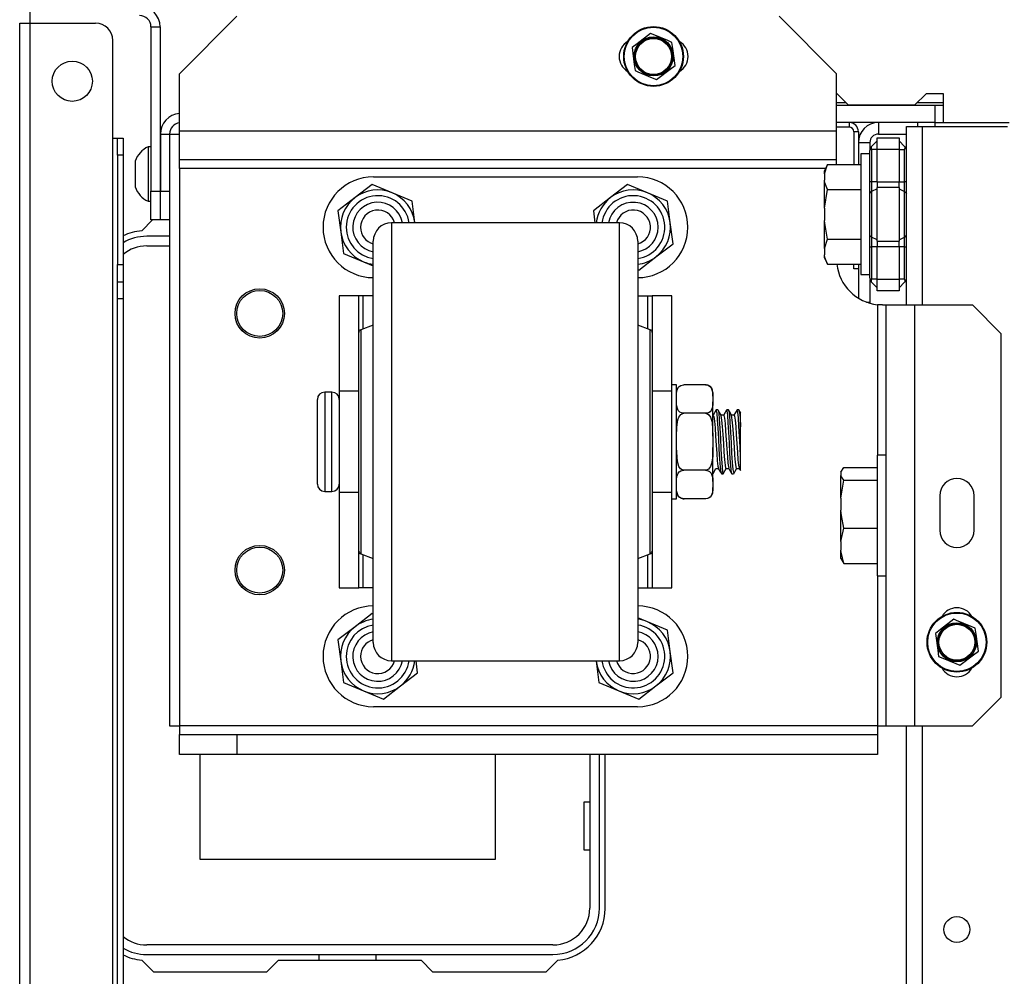
# Model space of a CAD drawing. Units: inches. Extents: x -162 to 91, y -65 to 166.
# Drawn here: x -83 to -77, y -25 to -18 of the extents above; entities that cross this region are included whole.
import ezdxf

# ---------------------------------------------------------------- set-up
doc = ezdxf.new("R2010")
doc.units = ezdxf.units.IN
doc.header["$MEASUREMENT"] = 0
doc.layers.add('TFR-TRI', color=7, linetype='CONTINUOUS')

msp = doc.modelspace()

# ---------------------------------------------------------------- linework, layer by layer
at = {"layer": 'TFR-TRI', "color": 30, "linetype": 'Continuous'}
for p, q in [((-83.3837, -18.075), (-83.3837, -17.9982)), ((-83.4546, -62.0671), (-83.4546, -18.075)), ((-83.4546, -18.075), (-83.4338, -18.075)), ((-83.4338, -18.075), (-83.3837, -18.075)), ((-83.3837, -18.075), (-82.9349, -18.075)), ((-83.3837, -62.0671), (-83.3837, -18.075)), ((-82.8168, -18.8624), (-82.8168, -18.1931)), ((-82.8168, -55.4791), (-82.8168, -18.8624)), ((-82.8168, -18.8624), (-82.7945, -18.8624)), ((-82.7945, -18.8624), (-82.7853, -18.8624)), ((-82.7853, -18.897), (-82.7853, -18.8624)), ((-82.7853, -18.8624), (-82.7459, -18.8624)), ((-82.7459, -18.8624), (-82.7459, -18.897)), ((-82.427, -18.8348), (-82.4094, -18.8348)), ((-82.4094, -18.8348), (-82.36, -18.8348)), ((-82.7853, -18.9805), (-82.7853, -18.897)), ((-82.7459, -18.897), (-82.7459, -18.9805)), ((-82.7853, -18.9805), (-82.7853, -19.7285)), ((-82.7459, -18.9805), (-82.7853, -18.9805)), ((-82.7459, -18.9805), (-82.7459, -19.7285)), ((-82.544, -19.4238), (-82.6176, -19.4975)), ((-82.49, -19.4175), (-82.492, -19.4175)), ((-82.427, -19.4238), (-82.427, -22.89)), ((-79.3448, -19.4436), (-80.9068, -19.4436)), ((-80.9068, -19.4436), (-80.9068, -19.4812)), ((-80.9068, -19.4812), (-80.9068, -19.5921)), ((-79.3448, -19.4763), (-79.3448, -19.4436)), ((-79.3448, -19.5733), (-79.3448, -19.4763)), ((-81.0318, -19.603), (-81.0318, -19.5686)), ((-81.0318, -19.7047), (-81.0318, -19.603)), ((-80.9068, -19.5921), (-80.9068, -19.7708)), ((-79.3448, -19.7301), (-79.3448, -19.5733)), ((-79.2198, -19.5686), (-79.2198, -19.6032)), ((-79.2198, -19.6032), (-79.2198, -19.7049)), ((-82.7853, -19.8121), (-82.7853, -19.7285)), ((-82.7853, -19.7285), (-82.7459, -19.7285)), ((-82.7459, -19.7285), (-82.7459, -19.8121)), ((-81.0318, -19.8685), (-81.0318, -19.7047)), ((-79.3448, -19.9399), (-79.3448, -19.7301)), ((-79.2198, -19.7049), (-79.2198, -19.8688)), ((-82.7853, -19.8466), (-82.7853, -19.8121)), ((-82.7459, -19.8121), (-82.7459, -19.8466)), ((-80.9068, -19.7708), (-80.9068, -20.0083)), ((-82.7853, -19.8812), (-82.7853, -19.8466)), ((-82.7853, -19.8466), (-82.7459, -19.8466)), ((-82.7853, -19.9648), (-82.7853, -19.8812)), ((-82.7459, -19.8466), (-82.7459, -19.8812)), ((-82.7459, -19.8812), (-82.7459, -19.9648)), ((-81.0318, -20.0861), (-81.0318, -19.8685)), ((-79.2198, -19.8688), (-79.2198, -20.0865)), ((-82.7853, -24.7768), (-82.7853, -19.9648)), ((-82.7459, -19.9648), (-82.7853, -19.9648)), ((-82.7459, -19.9648), (-82.7459, -24.7768)), ((-79.3448, -20.1936), (-79.3448, -19.9399)), ((-80.9068, -20.0083), (-80.9068, -20.2927)), ((-81.0318, -20.3468), (-81.0318, -20.0861)), ((-79.2198, -20.0865), (-79.2198, -20.3471)), ((-81.0318, -20.1436), (-81.1179, -20.1758)), ((-79.1338, -20.1758), (-79.2198, -20.1436)), ((-81.1308, -20.2312), (-81.1308, -20.1946)), ((-81.1308, -20.3376), (-81.1308, -20.2312)), ((-81.1179, -20.1758), (-81.1179, -20.2134)), ((-81.1179, -20.2134), (-81.1179, -20.3225)), ((-79.3448, -20.4801), (-79.3448, -20.1936)), ((-79.1338, -20.2134), (-79.1338, -20.1758)), ((-79.1338, -20.3225), (-79.1338, -20.2134)), ((-79.1208, -20.1946), (-79.1208, -20.2313)), ((-79.1208, -20.2313), (-79.1208, -20.3377)), ((-80.9068, -20.2927), (-80.9068, -20.6098)), ((-81.1308, -20.5032), (-81.1308, -20.3376)), ((-81.1179, -20.3225), (-81.1179, -20.4923)), ((-81.0318, -20.6373), (-81.0318, -20.3468)), ((-79.2198, -20.3471), (-79.2198, -20.6377)), ((-79.1338, -20.4923), (-79.1338, -20.3225)), ((-79.1208, -20.3377), (-79.1208, -20.5034)), ((-81.1308, -20.712), (-81.1308, -20.5032)), ((-81.1179, -20.4923), (-81.1179, -20.7063)), ((-79.3448, -20.7868), (-79.3448, -20.4801)), ((-79.1338, -20.7063), (-79.1338, -20.4923)), ((-79.1208, -20.5034), (-79.1208, -20.7122)), ((-81.0318, -20.9432), (-81.0318, -20.6373)), ((-80.9068, -20.6098), (-80.9068, -20.9436)), ((-79.2198, -20.6377), (-79.2198, -20.9436)), ((-81.1308, -20.9434), (-81.1308, -20.712)), ((-81.1179, -20.7063), (-81.1179, -20.9436)), ((-79.1338, -20.9436), (-79.1338, -20.7063)), ((-79.1208, -20.7122), (-79.1208, -20.9436)), ((-79.3448, -21.1004), (-79.3448, -20.7868)), ((-81.1308, -21.1748), (-81.1308, -20.9434)), ((-81.1179, -20.9436), (-81.1179, -21.1808)), ((-81.0318, -21.2492), (-81.0318, -20.9432)), ((-80.9068, -20.9436), (-80.9068, -21.2774)), ((-79.2198, -20.9436), (-79.2198, -21.2495)), ((-79.1338, -21.1808), (-79.1338, -20.9436)), ((-79.1208, -20.9436), (-79.1208, -21.175)), ((-79.3448, -21.4071), (-79.3448, -21.1004)), ((-81.1308, -21.3836), (-81.1308, -21.1748)), ((-81.1179, -21.1808), (-81.1179, -21.3948)), ((-79.1338, -21.3948), (-79.1338, -21.1808)), ((-79.1208, -21.175), (-79.1208, -21.3838)), ((-81.0318, -21.5398), (-81.0318, -21.2492)), ((-79.2198, -21.2495), (-79.2198, -21.5402)), ((-80.9068, -21.2774), (-80.9068, -21.5944)), ((-81.1308, -21.5494), (-81.1308, -21.3836)), ((-79.1208, -21.3838), (-79.1208, -21.5495)), ((-81.1179, -21.3948), (-81.1179, -21.5647)), ((-79.3448, -21.6936), (-79.3448, -21.4071)), ((-79.1338, -21.5647), (-79.1338, -21.3948)), ((-81.1308, -21.6558), (-81.1308, -21.5494)), ((-81.1179, -21.5647), (-81.1179, -21.6737)), ((-81.0318, -21.8005), (-81.0318, -21.5398)), ((-79.2198, -21.5402), (-79.2198, -21.8009)), ((-79.1338, -21.6737), (-79.1338, -21.5647)), ((-79.1208, -21.5495), (-79.1208, -21.6559)), ((-81.1308, -21.6926), (-81.1308, -21.6558)), ((-80.9068, -21.5944), (-80.9068, -21.8788)), ((-79.1208, -21.6559), (-79.1208, -21.6926)), ((-81.1179, -21.6737), (-81.1179, -21.7113)), ((-81.1179, -21.7113), (-81.0318, -21.7436)), ((-79.3448, -21.9473), (-79.3448, -21.6936)), ((-79.2198, -21.7436), (-79.1338, -21.7113)), ((-79.1338, -21.7113), (-79.1338, -21.6737)), ((-81.0318, -22.0183), (-81.0318, -21.8005)), ((-79.2198, -21.8009), (-79.2198, -22.0186)), ((-80.9068, -21.8788), (-80.9068, -22.1163)), ((-79.3448, -22.1571), (-79.3448, -21.9473)), ((-81.0318, -22.1822), (-81.0318, -22.0183)), ((-79.2198, -22.0186), (-79.2198, -22.1824)), ((-80.9068, -22.1163), (-80.9068, -22.295)), ((-81.0318, -22.284), (-81.0318, -22.1822)), ((-79.3448, -22.3139), (-79.3448, -22.1571)), ((-79.2198, -22.1824), (-79.2198, -22.2841)), ((-81.0318, -22.3186), (-81.0318, -22.284)), ((-80.9068, -22.295), (-80.9068, -22.406)), ((-79.3448, -22.4108), (-79.3448, -22.3139)), ((-79.2198, -22.2841), (-79.2198, -22.3186)), ((-80.9068, -22.406), (-80.9068, -22.4436)), ((-80.9068, -22.4436), (-79.3448, -22.4436)), ((-79.3448, -22.4436), (-79.3448, -22.4108)), ((-82.427, -22.89), (-82.4094, -22.89)), ((-82.4094, -22.89), (-82.36, -22.89)), ((-79.4428, -24.1419), (-79.4428, -23.0868)), ((-82.6176, -24.495), (-82.5377, -24.575)), ((-81.7601, -24.575), (-81.6814, -24.4963)), ((-81.6814, -24.4963), (-80.7042, -24.4963)), ((-80.7042, -24.4963), (-80.6255, -24.575)), ((-79.8479, -24.575), (-79.7679, -24.495)), ((-82.5377, -24.575), (-81.7601, -24.575)), ((-80.6255, -24.575), (-79.8479, -24.575))]:
    msp.add_line(p, q, dxfattribs=at)
at = {"layer": 'TFR-TRI', "color": 163, "linetype": 'Continuous'}
for p, q in [((-81.9663, -18.0277), (-82.36, -18.4214)), ((-77.8574, -18.4214), (-78.2511, -18.0277)), ((-82.36, -18.8151), (-82.36, -18.4214)), ((-77.8574, -18.8151), (-77.8574, -18.4214)), ((-77.8574, -18.8151), (-82.36, -18.8151)), ((-82.36, -18.9543), (-82.36, -18.8151)), ((-77.8574, -18.9543), (-77.8574, -18.8151)), ((-82.36, -19.012), (-82.36, -18.9543)), ((-77.8574, -19.012), (-77.8574, -18.9543)), ((-77.8574, -19.012), (-82.36, -19.012)), ((-82.36, -19.0293), (-82.36, -19.012)), ((-77.8574, -19.0206), (-77.8574, -19.012)), ((-77.8574, -19.0439), (-77.8574, -19.0206)), ((-82.36, -19.0711), (-82.36, -19.0293)), ((-77.9329, -19.0711), (-82.36, -19.0711)), ((-82.36, -19.0711), (-82.36, -22.89)), ((-77.5759, -20.0043), (-77.5759, -21.0347)), ((-77.5602, -20.0056), (-77.5759, -20.0043)), ((-77.5425, -20.0061), (-77.5602, -20.0056)), ((-77.5425, -20.0061), (-77.5237, -20.0061)), ((-77.5237, -20.0061), (-77.5169, -20.0061)), ((-77.5169, -22.89), (-77.5169, -20.0061)), ((-77.5169, -20.0061), (-77.4592, -20.0061)), ((-77.4592, -20.0061), (-77.32, -20.0061)), ((-77.32, -20.0061), (-76.9263, -20.0061)), ((-77.32, -22.89), (-77.32, -20.0061)), ((-76.7295, -20.2029), (-76.9263, -20.0061)), ((-76.7295, -22.6931), (-76.7295, -20.2029)), ((-77.1507, -21.3132), (-77.1507, -21.5494)), ((-76.9145, -21.5494), (-76.9145, -21.3132)), ((-77.5759, -21.8614), (-77.5759, -22.89)), ((-76.9263, -22.89), (-76.7295, -22.6931)), ((-77.5759, -22.89), (-82.36, -22.89)), ((-82.36, -22.89), (-82.36, -22.9317)), ((-82.36, -22.9317), (-82.36, -22.949)), ((-77.5759, -22.89), (-77.5342, -22.89)), ((-77.5759, -22.89), (-77.5759, -22.9317)), ((-77.5759, -22.9317), (-77.5759, -22.949)), ((-77.5342, -22.89), (-77.5169, -22.89)), ((-77.5169, -22.89), (-77.4592, -22.89)), ((-77.4592, -22.89), (-77.32, -22.89)), ((-77.32, -22.89), (-76.9263, -22.89)), ((-82.36, -23.0868), (-82.36, -22.949)), ((-82.36, -22.949), (-81.9663, -22.949)), ((-81.9663, -22.949), (-77.5759, -22.949)), ((-81.9663, -22.949), (-81.9663, -23.0868)), ((-77.5759, -22.949), (-77.5759, -23.0868)), ((-81.9663, -23.0868), (-82.36, -23.0868)), ((-77.5759, -23.0868), (-81.9663, -23.0868))]:
    msp.add_line(p, q, dxfattribs=at)
at = {"layer": 'TFR-TRI', "color": 173, "linetype": 'Continuous'}
for p, q in [((-82.555, -18.101), (-82.555, -19.227)), ((-82.555, -18.101), (-82.492, -18.101)), ((-82.492, -18.101), (-82.492, -19.227)), ((-82.49, -18.8348), (-82.427, -18.8348)), ((-82.49, -18.8348), (-82.49, -19.227)), ((-82.427, -18.8348), (-82.427, -19.227)), ((-82.555, -19.4238), (-82.555, -19.227)), ((-82.555, -19.227), (-82.492, -19.227)), ((-82.492, -19.227), (-82.492, -19.4238)), ((-82.49, -19.227), (-82.427, -19.227)), ((-82.49, -19.4238), (-82.49, -19.227)), ((-82.427, -19.227), (-82.427, -19.4238)), ((-82.492, -19.4238), (-82.555, -19.4238)), ((-82.427, -19.4238), (-82.49, -19.4238))]:
    msp.add_line(p, q, dxfattribs=at)
at = {"layer": 'TFR-TRI', "color": 21, "linetype": 'Continuous'}
for p, q in [((-79.132, -18.1456), (-79.2245, -18.2165)), ((-79.1133, -18.1533), (-79.132, -18.1456)), ((-79.0141, -18.1944), (-79.1133, -18.1533)), ((-78.985, -18.2065), (-79.0141, -18.1944)), ((-78.9795, -18.2487), (-78.985, -18.2065)), ((-79.2245, -18.2165), (-79.2582, -18.2424)), ((-79.2582, -18.2424), (-79.2431, -18.358)), ((-78.9643, -18.3643), (-78.9795, -18.2487)), ((-79.2431, -18.358), (-79.2375, -18.4001)), ((-79.2375, -18.4001), (-79.2189, -18.4079)), ((-79.2189, -18.4079), (-79.1197, -18.449)), ((-79.0906, -18.4611), (-78.9981, -18.3902)), ((-78.9981, -18.3902), (-78.9643, -18.3643)), ((-79.1197, -18.449), (-79.0906, -18.4611)), ((-77.0533, -22.1594), (-77.1458, -22.2303)), ((-77.0347, -22.1671), (-77.0533, -22.1594)), ((-76.9355, -22.2082), (-77.0347, -22.1671)), ((-77.1458, -22.2303), (-77.1796, -22.2562)), ((-77.1796, -22.2562), (-77.1644, -22.3718)), ((-76.9064, -22.2203), (-76.9355, -22.2082)), ((-76.9008, -22.2625), (-76.9064, -22.2203)), ((-76.8857, -22.3781), (-76.9008, -22.2625)), ((-77.1644, -22.3718), (-77.1589, -22.4139)), ((-76.9194, -22.404), (-76.8857, -22.3781)), ((-77.1589, -22.4139), (-77.1402, -22.4217)), ((-77.1402, -22.4217), (-77.0411, -22.4628)), ((-77.0411, -22.4628), (-77.0119, -22.4749)), ((-77.0119, -22.4749), (-76.9194, -22.404))]:
    msp.add_line(p, q, dxfattribs=at)
at = {"layer": 'TFR-TRI', "color": 132, "linetype": 'Continuous'}
for p, q in [((-77.8536, -18.5592), (-77.8574, -18.5592)), ((-77.7748, -18.638), (-77.8536, -18.5592)), ((-77.2433, -18.5592), (-77.3221, -18.638)), ((-77.1252, -18.5592), (-77.2433, -18.5592)), ((-77.1252, -18.7561), (-77.1252, -18.5592)), ((-77.3221, -18.638), (-77.7748, -18.638)), ((-77.1252, -18.7561), (-76.6751, -18.7561))]:
    msp.add_line(p, q, dxfattribs=at)
at = {"layer": 'TFR-TRI', "color": 135, "linetype": 'Continuous'}
for p, q in [((-77.8571, -18.6183), (-77.7942, -18.6183)), ((-77.3021, -18.6183), (-77.1248, -18.6183))]:
    msp.add_line(p, q, dxfattribs=at)
at = {"layer": 'TFR-TRI', "color": 22, "linetype": 'Continuous'}
for p, q in [((-77.8574, -18.638), (-77.1845, -18.638)), ((-77.1845, -18.638), (-77.1252, -18.638)), ((-77.1845, -18.638), (-77.1845, -18.7561)), ((-77.1845, -18.7561), (-77.8574, -18.7561)), ((-77.3791, -20.0066), (-77.3791, -18.7833)), ((-77.3791, -18.7833), (-77.3468, -18.7833)), ((-77.3468, -18.7833), (-77.2689, -18.7833)), ((-77.2689, -18.7833), (-76.6862, -18.7833)), ((-77.2689, -20.0066), (-77.2689, -18.7833)), ((-77.1845, -18.7561), (-77.1252, -18.7561)), ((-77.3791, -61.3588), (-77.3791, -22.8905)), ((-77.2689, -61.3588), (-77.2689, -22.8905))]:
    msp.add_line(p, q, dxfattribs=at)
at = {"layer": 'TFR-TRI', "color": 223, "linetype": 'Continuous'}
for p, q in [((-77.7708, -18.7876), (-77.8574, -18.7876)), ((-77.7708, -18.7561), (-77.7708, -18.7876)), ((-77.7393, -18.8191), (-77.7393, -19.0439)), ((-77.7078, -18.8191), (-77.7393, -18.8191)), ((-77.7078, -18.8191), (-77.7078, -19.0439)), ((-77.7393, -19.7577), (-77.7393, -19.7258)), ((-77.7078, -19.7577), (-77.7393, -19.7577)), ((-77.7078, -19.7258), (-77.7078, -19.7577))]:
    msp.add_line(p, q, dxfattribs=at)
at = {"layer": 'TFR-TRI', "color": 155, "linetype": 'Continuous'}
for p, q in [((-77.57, -18.7561), (-77.57, -18.8348)), ((-77.57, -18.8348), (-77.3791, -18.8348)), ((-77.7078, -18.8939), (-77.6291, -18.8939)), ((-77.6291, -18.8939), (-77.6291, -18.9472)), ((-77.7078, -19.7577), (-77.7078, -19.9592)), ((-77.6291, -19.8309), (-77.6291, -19.9864)), ((-77.6521, -19.9864), (-77.6291, -19.9864)), ((-77.6291, -19.9864), (-77.6291, -19.9902)), ((-77.6291, -19.9902), (-77.6291, -19.994))]:
    msp.add_line(p, q, dxfattribs=at)
at = {"layer": 'TFR-TRI', "color": 215, "linetype": 'Continuous'}
for p, q in [((-77.3003, -18.7676), (-77.3003, -18.7561)), ((-77.3003, -18.7833), (-77.3003, -18.7676)), ((-77.1822, -18.7676), (-77.1822, -18.7561)), ((-77.1822, -18.7833), (-77.1822, -18.7676)), ((-82.2175, -23.8066), (-82.2175, -23.0867)), ((-80.1975, -23.0867), (-80.1975, -23.8066)), ((-79.5875, -23.4116), (-79.5481, -23.4116)), ((-79.5875, -23.7416), (-79.5875, -23.4116)), ((-79.5481, -23.7416), (-79.5875, -23.7416)), ((-80.1975, -23.8066), (-82.2175, -23.8066))]:
    msp.add_line(p, q, dxfattribs=at)
at = {"layer": 'TFR-TRI', "color": 235, "linetype": 'Continuous'}
for p, q in [((-77.6176, -18.9194), (-77.5791, -18.8809)), ((-77.5791, -18.8612), (-77.4291, -18.8612)), ((-77.5791, -18.8843), (-77.5791, -18.8612)), ((-77.5791, -18.9399), (-77.5791, -18.8843)), ((-77.4291, -18.8612), (-77.4291, -18.8843)), ((-77.4291, -18.8809), (-77.3906, -18.9194)), ((-77.4291, -18.8843), (-77.4291, -18.9399)), ((-77.6281, -18.9385), (-77.6291, -18.9472)), ((-77.6284, -18.9443), (-77.6291, -18.9472)), ((-77.6291, -19.1613), (-77.6291, -18.9472)), ((-77.6262, -18.9419), (-77.6284, -18.9443)), ((-77.6255, -18.9308), (-77.6281, -18.9385)), ((-77.6226, -18.9404), (-77.6262, -18.9419)), ((-77.6218, -18.9244), (-77.6255, -18.9308)), ((-77.6176, -18.9399), (-77.6226, -18.9404)), ((-77.6176, -18.9194), (-77.6218, -18.9244)), ((-77.6202, -18.9232), (-77.6211, -18.9279)), ((-77.6211, -18.9279), (-77.6202, -18.9335)), ((-77.6176, -18.9194), (-77.6202, -18.9232)), ((-77.6202, -18.9335), (-77.6176, -18.9399)), ((-77.5791, -18.9399), (-77.6176, -18.9399)), ((-77.6176, -18.9399), (-77.6176, -19.1613)), ((-77.4291, -18.9399), (-77.5791, -18.9399)), ((-77.5791, -19.1613), (-77.5791, -18.9399)), ((-77.4291, -18.9399), (-77.4291, -19.1613)), ((-77.4291, -18.9399), (-77.3906, -18.9399)), ((-77.388, -18.9232), (-77.3906, -18.9194)), ((-77.3906, -18.9399), (-77.388, -18.9335)), ((-77.3906, -19.1613), (-77.3906, -18.9399)), ((-77.3871, -18.9279), (-77.388, -18.9232)), ((-77.388, -18.9335), (-77.3871, -18.9279)), ((-77.6291, -19.2034), (-77.6291, -19.1613)), ((-77.6261, -19.1613), (-77.6291, -19.1613)), ((-77.6291, -19.2426), (-77.6291, -19.2034)), ((-77.6176, -19.1613), (-77.6261, -19.1613)), ((-77.5791, -19.1613), (-77.6176, -19.1613)), ((-77.6176, -19.1613), (-77.6176, -19.1963)), ((-77.6176, -19.1963), (-77.6176, -19.2289)), ((-77.5791, -19.2099), (-77.6176, -19.2289)), ((-77.5791, -19.1613), (-77.4291, -19.1613)), ((-77.5791, -19.1613), (-77.5791, -19.1814)), ((-77.5791, -19.1814), (-77.5791, -19.2002)), ((-77.4291, -19.2002), (-77.5791, -19.2002)), ((-77.5791, -19.3848), (-77.5791, -19.2002)), ((-77.4291, -19.1814), (-77.4291, -19.1613)), ((-77.4291, -19.1613), (-77.3906, -19.1613)), ((-77.4291, -19.2002), (-77.4291, -19.1814)), ((-77.4291, -19.2002), (-77.4291, -19.3848)), ((-77.4291, -19.2099), (-77.3906, -19.2289)), ((-77.3906, -19.1963), (-77.3906, -19.1613)), ((-77.3821, -19.1613), (-77.3906, -19.1613)), ((-77.3906, -19.2289), (-77.3906, -19.1963)), ((-77.3791, -19.1613), (-77.3821, -19.1613)), ((-77.6261, -19.2352), (-77.6291, -19.2426)), ((-77.6291, -19.3848), (-77.6291, -19.2426)), ((-77.6176, -19.2289), (-77.6261, -19.2352)), ((-77.6176, -19.2289), (-77.6176, -19.3848)), ((-77.3906, -19.3848), (-77.3906, -19.2289)), ((-77.3906, -19.2289), (-77.3821, -19.2352)), ((-77.3821, -19.2352), (-77.3791, -19.2426)), ((-77.6291, -19.527), (-77.6291, -19.3848)), ((-77.6176, -19.3848), (-77.6176, -19.5408)), ((-77.5791, -19.5695), (-77.5791, -19.3848)), ((-77.4291, -19.3848), (-77.4291, -19.5695)), ((-77.3906, -19.5408), (-77.3906, -19.3848)), ((-77.6291, -19.5663), (-77.6291, -19.527)), ((-77.6261, -19.5345), (-77.6291, -19.527)), ((-77.6176, -19.5408), (-77.6261, -19.5345)), ((-77.5791, -19.5598), (-77.6176, -19.5408)), ((-77.6176, -19.5408), (-77.6176, -19.5734)), ((-77.4291, -19.5598), (-77.3906, -19.5408)), ((-77.3906, -19.5408), (-77.3821, -19.5345)), ((-77.3906, -19.5734), (-77.3906, -19.5408)), ((-77.3821, -19.5345), (-77.3791, -19.527)), ((-77.6291, -19.6083), (-77.6291, -19.5663)), ((-77.6291, -19.8225), (-77.6291, -19.6083)), ((-77.6291, -19.6083), (-77.6261, -19.6083)), ((-77.6261, -19.6083), (-77.6176, -19.6083)), ((-77.6176, -19.5734), (-77.6176, -19.6083)), ((-77.5791, -19.6083), (-77.6176, -19.6083)), ((-77.6176, -19.6083), (-77.6176, -19.8297)), ((-77.5791, -19.5695), (-77.4291, -19.5695)), ((-77.5791, -19.5695), (-77.5791, -19.5882)), ((-77.5791, -19.5882), (-77.5791, -19.6083)), ((-77.4291, -19.6083), (-77.5791, -19.6083)), ((-77.5791, -19.8297), (-77.5791, -19.6083)), ((-77.4291, -19.5882), (-77.4291, -19.5695)), ((-77.4291, -19.6083), (-77.4291, -19.5882)), ((-77.4291, -19.6083), (-77.4291, -19.8297)), ((-77.3906, -19.6083), (-77.4291, -19.6083)), ((-77.3906, -19.6083), (-77.3906, -19.5734)), ((-77.3906, -19.8297), (-77.3906, -19.6083)), ((-77.3906, -19.6083), (-77.3821, -19.6083)), ((-77.3821, -19.6083), (-77.3791, -19.6083)), ((-77.6291, -19.8225), (-77.6281, -19.8312)), ((-77.6291, -19.8225), (-77.6262, -19.8278)), ((-77.6281, -19.8312), (-77.6255, -19.8389)), ((-77.6262, -19.8278), (-77.6226, -19.8292)), ((-77.6226, -19.8292), (-77.6176, -19.8297)), ((-77.6176, -19.8297), (-77.6202, -19.8362)), ((-77.5791, -19.8297), (-77.6176, -19.8297)), ((-77.5791, -19.8297), (-77.4291, -19.8297)), ((-77.5791, -19.8854), (-77.5791, -19.8297)), ((-77.4291, -19.8297), (-77.4291, -19.8854)), ((-77.3906, -19.8297), (-77.4291, -19.8297)), ((-77.388, -19.8362), (-77.3906, -19.8297)), ((-77.6255, -19.8389), (-77.6218, -19.8452)), ((-77.6218, -19.8452), (-77.6176, -19.8503)), ((-77.6202, -19.8362), (-77.6211, -19.8418)), ((-77.6211, -19.8418), (-77.6202, -19.8465)), ((-77.6202, -19.8465), (-77.6176, -19.8503)), ((-77.6176, -19.8503), (-77.5791, -19.8888)), ((-77.5791, -19.9085), (-77.5791, -19.8854)), ((-77.3906, -19.8503), (-77.4291, -19.8888)), ((-77.4291, -19.8854), (-77.4291, -19.9085)), ((-77.3906, -19.8503), (-77.388, -19.8465)), ((-77.3871, -19.8418), (-77.388, -19.8362)), ((-77.388, -19.8465), (-77.3871, -19.8418)), ((-77.4291, -19.9085), (-77.5791, -19.9085))]:
    msp.add_line(p, q, dxfattribs=at)
at = {"layer": 'TFR-TRI', "color": 3, "linetype": 'Continuous'}
for p, q in [((-82.555, -18.9218), (-82.5748, -18.9218)), ((-82.5748, -18.9218), (-82.5748, -18.9766)), ((-82.6633, -19.0203), (-82.6633, -19.0462)), ((-82.5748, -18.9766), (-82.5748, -19.1088)), ((-82.49, -19.0104), (-82.492, -19.0104)), ((-82.6633, -19.0462), (-82.6633, -19.1088)), ((-82.6633, -19.1088), (-82.6633, -19.1715)), ((-82.5748, -19.1088), (-82.5748, -19.2411)), ((-82.6633, -19.1715), (-82.6633, -19.1974)), ((-82.492, -19.2073), (-82.49, -19.2073)), ((-82.5748, -19.2411), (-82.5748, -19.2959)), ((-82.5748, -19.2959), (-82.555, -19.2959)), ((-78.9543, -20.5536), (-78.9868, -20.5536)), ((-78.9543, -20.5922), (-78.9543, -20.5536)), ((-78.9519, -20.5952), (-78.9424, -20.5723)), ((-78.9424, -20.5723), (-78.9352, -20.5645)), ((-78.9352, -20.5645), (-78.9246, -20.5577)), ((-78.9246, -20.5577), (-78.9162, -20.5547)), ((-78.9162, -20.5547), (-78.9062, -20.5533)), ((-78.9062, -20.5533), (-78.9043, -20.5533)), ((-78.7543, -20.5533), (-78.9043, -20.5533)), ((-78.7543, -20.5533), (-78.7456, -20.5541)), ((-78.7456, -20.5541), (-78.7378, -20.5561)), ((-78.7378, -20.5561), (-78.7274, -20.5614)), ((-78.7274, -20.5614), (-78.7159, -20.5728)), ((-78.7159, -20.5728), (-78.705, -20.6084)), ((-81.3148, -20.6036), (-81.3648, -20.6036)), ((-81.3648, -20.6036), (-81.3648, -20.6491)), ((-81.3148, -20.6372), (-81.3148, -20.6036)), ((-81.3148, -20.7316), (-81.3148, -20.6372)), ((-78.9543, -20.7004), (-78.9543, -20.5922)), ((-78.9543, -20.6312), (-78.9541, -20.6162)), ((-78.9541, -20.6162), (-78.9519, -20.5952)), ((-78.705, -20.6084), (-78.7043, -20.6312)), ((-78.7043, -20.6103), (-78.7043, -20.6033)), ((-78.7043, -20.6312), (-78.7043, -20.6103)), ((-78.7043, -20.6312), (-78.7043, -20.6706)), ((-81.4148, -20.6924), (-81.4148, -20.6536)), ((-81.4148, -20.7986), (-81.4148, -20.6924)), ((-81.3648, -20.6491), (-81.3648, -20.7736)), ((-78.9537, -20.6933), (-78.9543, -20.6706)), ((-78.9543, -20.8568), (-78.9543, -20.7004)), ((-78.9428, -20.7289), (-78.9537, -20.6933)), ((-78.7068, -20.7065), (-78.7163, -20.7294)), ((-78.7046, -20.6855), (-78.7068, -20.7065)), ((-78.7043, -20.6706), (-78.7046, -20.6855)), ((-78.7043, -20.7734), (-78.7043, -20.6706)), ((-81.3648, -20.7736), (-81.3648, -20.9436)), ((-81.3148, -20.8679), (-81.3148, -20.7316)), ((-78.9448, -20.794), (-78.9369, -20.7739)), ((-78.9312, -20.7403), (-78.9428, -20.7289)), ((-78.9369, -20.7739), (-78.9238, -20.7564)), ((-78.9209, -20.7456), (-78.9312, -20.7403)), ((-78.9238, -20.7564), (-78.9153, -20.7509)), ((-78.9131, -20.7477), (-78.9209, -20.7456)), ((-78.9153, -20.7509), (-78.9053, -20.7485)), ((-78.9043, -20.7484), (-78.9131, -20.7477)), ((-78.9053, -20.7485), (-78.9043, -20.7484)), ((-78.7543, -20.7484), (-78.9043, -20.7484)), ((-78.7543, -20.7484), (-78.7505, -20.7487)), ((-78.7525, -20.7484), (-78.7543, -20.7484)), ((-78.7425, -20.747), (-78.7525, -20.7484)), ((-78.7505, -20.7487), (-78.7425, -20.7513)), ((-78.7341, -20.7441), (-78.7425, -20.747)), ((-78.7425, -20.7513), (-78.7328, -20.7584)), ((-78.7234, -20.7372), (-78.7341, -20.7441)), ((-78.7328, -20.7584), (-78.7218, -20.7737)), ((-78.7163, -20.7294), (-78.7234, -20.7372)), ((-78.7218, -20.7737), (-78.7104, -20.8083)), ((-78.7019, -20.7605), (-78.7043, -20.7605)), ((-78.7043, -20.9042), (-78.7043, -20.7734)), ((-78.6819, -20.7251), (-78.7025, -20.7605)), ((-78.7019, -20.7606), (-78.6979, -20.771)), ((-78.6979, -20.771), (-78.6941, -20.8011)), ((-78.6699, -20.7248), (-78.6812, -20.7248)), ((-78.6759, -20.7472), (-78.6812, -20.7277)), ((-78.6722, -20.7902), (-78.6759, -20.7472)), ((-78.6699, -20.7276), (-78.6686, -20.7262)), ((-78.6585, -20.7435), (-78.6691, -20.7252)), ((-78.6686, -20.7262), (-78.6649, -20.7467)), ((-78.6649, -20.7467), (-78.6609, -20.7895)), ((-78.6479, -20.7618), (-78.6585, -20.7435)), ((-78.6304, -20.7605), (-78.6486, -20.7605)), ((-78.6423, -20.7943), (-78.6481, -20.7641)), ((-78.6213, -20.7438), (-78.6321, -20.7624)), ((-78.6304, -20.7631), (-78.6288, -20.7624)), ((-78.6288, -20.7624), (-78.6249, -20.7811)), ((-78.6106, -20.7253), (-78.6213, -20.7438)), ((-78.6068, -20.7318), (-78.6109, -20.7261)), ((-78.5985, -20.7248), (-78.6098, -20.7248)), ((-78.603, -20.7619), (-78.6068, -20.7318)), ((-78.5992, -20.8126), (-78.603, -20.7619)), ((-78.5985, -20.7272), (-78.5957, -20.7316)), ((-78.5871, -20.7435), (-78.5977, -20.7251)), ((-78.5957, -20.7316), (-78.5919, -20.7614)), ((-78.5919, -20.7614), (-78.588, -20.8118)), ((-78.5765, -20.7618), (-78.5871, -20.7435)), ((-78.559, -20.7605), (-78.5772, -20.7605)), ((-78.5692, -20.8104), (-78.5767, -20.7618)), ((-78.5498, -20.7436), (-78.5605, -20.762)), ((-78.559, -20.762), (-78.5557, -20.7677)), ((-78.5557, -20.7677), (-78.5519, -20.7944)), ((-78.5391, -20.7251), (-78.5498, -20.7436)), ((-78.5338, -20.7411), (-78.5393, -20.7286)), ((-78.527, -20.7248), (-78.5384, -20.7248)), ((-78.5301, -20.78), (-78.5338, -20.7411)), ((-78.527, -20.7263), (-78.5265, -20.7251)), ((-78.5265, -20.7251), (-78.5228, -20.7407)), ((-78.5202, -20.7357), (-78.5263, -20.7251)), ((-78.5228, -20.7407), (-78.5188, -20.7793)), ((-78.5141, -20.7463), (-78.5202, -20.7357)), ((-78.5188, -20.7793), (-78.5148, -20.8401)), ((-78.5148, -20.7845), (-78.5148, -20.7467)), ((-81.4148, -20.9436), (-81.4148, -20.7986)), ((-78.9543, -20.9042), (-78.9528, -20.8436)), ((-78.9528, -20.8436), (-78.9448, -20.794)), ((-78.7104, -20.8083), (-78.7043, -20.9042)), ((-78.6941, -20.8011), (-78.6902, -20.8472)), ((-78.6902, -20.8472), (-78.6864, -20.9043)), ((-78.6683, -20.8506), (-78.6722, -20.7902)), ((-78.6609, -20.7895), (-78.6572, -20.8496)), ((-78.6384, -20.8379), (-78.6423, -20.7943)), ((-78.6346, -20.8934), (-78.6384, -20.8379)), ((-78.6249, -20.7811), (-78.6211, -20.8183)), ((-78.6211, -20.8183), (-78.6172, -20.8697)), ((-78.5953, -20.8781), (-78.5992, -20.8126)), ((-78.588, -20.8118), (-78.5842, -20.8771)), ((-78.5655, -20.8596), (-78.5692, -20.8104)), ((-78.5519, -20.7944), (-78.5481, -20.838)), ((-78.5481, -20.838), (-78.5442, -20.8935)), ((-78.5262, -20.8374), (-78.5301, -20.78)), ((-78.5224, -20.9068), (-78.5262, -20.8374)), ((-78.5148, -20.8395), (-78.5148, -20.7845)), ((-78.5148, -20.8401), (-78.5148, -20.8395)), ((-78.5148, -20.9433), (-78.5148, -20.8401)), ((-81.3148, -21.0192), (-81.3148, -20.8679)), ((-78.9543, -21.0304), (-78.9543, -20.8568)), ((-78.7043, -20.9042), (-78.7043, -20.983)), ((-78.6864, -20.9043), (-78.6826, -20.9658)), ((-78.6645, -20.9214), (-78.6683, -20.8506)), ((-78.6572, -20.8496), (-78.6532, -20.9204)), ((-78.6307, -20.9546), (-78.6346, -20.8934)), ((-78.6172, -20.8697), (-78.6135, -20.9294)), ((-78.5916, -20.951), (-78.5953, -20.8781)), ((-78.5842, -20.8771), (-78.5802, -20.9499)), ((-78.5616, -20.9182), (-78.5655, -20.8596)), ((-78.5442, -20.8935), (-78.5405, -20.9548)), ((-78.5186, -20.9803), (-78.5224, -20.9068)), ((-81.4148, -21.0886), (-81.4148, -20.9436)), ((-81.3648, -20.9436), (-81.3648, -21.1136)), ((-78.6826, -20.9658), (-78.6787, -21.0247)), ((-78.6606, -20.9948), (-78.6645, -20.9214)), ((-78.6532, -20.9204), (-78.6494, -20.9938)), ((-78.627, -21.0146), (-78.6307, -20.9546)), ((-78.6135, -20.9294), (-78.6096, -20.9907)), ((-78.5876, -21.023), (-78.5916, -20.951)), ((-78.5802, -20.9499), (-78.5765, -21.022)), ((-78.5577, -20.9798), (-78.5616, -20.9182)), ((-78.5539, -21.0372), (-78.5577, -20.9798)), ((-78.5405, -20.9548), (-78.5365, -21.0147)), ((-78.5148, -21.0466), (-78.5186, -20.9803)), ((-78.5148, -21.0466), (-78.5148, -20.9433)), ((-81.3148, -21.1556), (-81.3148, -21.0192)), ((-78.9483, -21.0788), (-78.9543, -20.983)), ((-78.9543, -21.1867), (-78.9543, -21.0304)), ((-78.7058, -21.0436), (-78.7138, -21.0931)), ((-78.7043, -20.983), (-78.7058, -21.0436)), ((-78.7043, -21.1137), (-78.7043, -20.983)), ((-78.6787, -21.0247), (-78.6749, -21.0746)), ((-78.6568, -21.0624), (-78.6606, -20.9948)), ((-78.6494, -20.9938), (-78.6456, -21.0615)), ((-78.623, -21.0665), (-78.627, -21.0146)), ((-78.6096, -20.9907), (-78.6057, -21.0467)), ((-78.6057, -21.0467), (-78.6019, -21.091)), ((-78.5839, -21.0861), (-78.5876, -21.023)), ((-78.5765, -21.022), (-78.5726, -21.0853)), ((-78.55, -21.0841), (-78.5539, -21.0372)), ((-78.5365, -21.0147), (-78.5328, -21.0666)), ((-78.5148, -21.0834), (-78.5148, -21.0466)), ((-81.4148, -21.1947), (-81.4148, -21.0886)), ((-81.3648, -21.1136), (-81.3648, -21.238)), ((-78.9369, -21.1134), (-78.9483, -21.0788)), ((-78.9259, -21.1288), (-78.9369, -21.1134)), ((-78.7218, -21.1133), (-78.7349, -21.1307)), ((-78.7138, -21.0931), (-78.7218, -21.1133)), ((-78.7043, -21.2166), (-78.7043, -21.1137)), ((-78.6749, -21.0746), (-78.671, -21.1095)), ((-78.671, -21.1095), (-78.6672, -21.1257)), ((-78.653, -21.1166), (-78.6568, -21.0624)), ((-78.6491, -21.1512), (-78.653, -21.1166)), ((-78.6456, -21.0615), (-78.6417, -21.1159)), ((-78.6417, -21.1159), (-78.638, -21.1508)), ((-78.6193, -21.1045), (-78.623, -21.0665)), ((-78.6154, -21.1243), (-78.6193, -21.1045)), ((-78.6019, -21.091), (-78.5957, -21.1235)), ((-78.5799, -21.133), (-78.5839, -21.0861)), ((-78.5726, -21.0853), (-78.5688, -21.1325)), ((-78.5463, -21.115), (-78.55, -21.0841)), ((-78.5423, -21.1266), (-78.5463, -21.115)), ((-78.5328, -21.0666), (-78.5288, -21.1046)), ((-78.5288, -21.1046), (-78.5243, -21.1242)), ((-78.5148, -21.1231), (-78.5148, -21.0834)), ((-81.3148, -21.2499), (-81.3148, -21.1556)), ((-78.9541, -21.2016), (-78.9519, -21.1806)), ((-78.9519, -21.1806), (-78.9424, -21.1577)), ((-78.9424, -21.1577), (-78.9352, -21.1499)), ((-78.9352, -21.1499), (-78.9246, -21.1431)), ((-78.9162, -21.1358), (-78.9259, -21.1288)), ((-78.9246, -21.1431), (-78.9162, -21.1402)), ((-78.9081, -21.1384), (-78.9162, -21.1358)), ((-78.9162, -21.1402), (-78.9062, -21.1388)), ((-78.9043, -21.1387), (-78.9081, -21.1384)), ((-78.9062, -21.1388), (-78.9043, -21.1387)), ((-78.7543, -21.1387), (-78.9043, -21.1387)), ((-78.7534, -21.1387), (-78.7543, -21.1387)), ((-78.7543, -21.1387), (-78.7456, -21.1395)), ((-78.7434, -21.1363), (-78.7534, -21.1387)), ((-78.7456, -21.1395), (-78.7378, -21.1416)), ((-78.7349, -21.1307), (-78.7434, -21.1363)), ((-78.7378, -21.1416), (-78.7274, -21.1468)), ((-78.7274, -21.1468), (-78.7159, -21.1583)), ((-78.7159, -21.1583), (-78.705, -21.1938)), ((-78.7038, -21.1601), (-78.6843, -21.1266)), ((-78.6849, -21.1266), (-78.6668, -21.1266)), ((-78.6674, -21.1255), (-78.6568, -21.1437)), ((-78.6568, -21.1437), (-78.6463, -21.1619)), ((-78.6456, -21.1617), (-78.6491, -21.1512)), ((-78.6456, -21.1623), (-78.6341, -21.1623)), ((-78.638, -21.1508), (-78.6332, -21.1594)), ((-78.6334, -21.162), (-78.6129, -21.1266)), ((-78.6136, -21.124), (-78.6154, -21.1243)), ((-78.6136, -21.1266), (-78.5953, -21.1266)), ((-78.5959, -21.1256), (-78.5853, -21.1438)), ((-78.5853, -21.1438), (-78.5748, -21.162)), ((-78.5762, -21.1586), (-78.5799, -21.133)), ((-78.5741, -21.1592), (-78.5762, -21.1586)), ((-78.5741, -21.1623), (-78.5628, -21.1623)), ((-78.5688, -21.1325), (-78.5618, -21.1597)), ((-78.562, -21.1621), (-78.5514, -21.1437)), ((-78.5514, -21.1437), (-78.5408, -21.1254)), ((-78.5421, -21.126), (-78.5423, -21.1266)), ((-78.5421, -21.1266), (-78.5233, -21.1266)), ((-78.5245, -21.1256), (-78.5202, -21.1329)), ((-78.5202, -21.1329), (-78.516, -21.1403)), ((-78.5148, -21.1408), (-78.5148, -21.1231)), ((-78.5148, -21.1396), (-78.5148, -21.1408)), ((-81.4148, -21.2336), (-81.4148, -21.1947)), ((-81.3648, -21.238), (-81.3648, -21.2836)), ((-81.3148, -21.2836), (-81.3148, -21.2499)), ((-78.9543, -21.295), (-78.9543, -21.1867)), ((-78.9543, -21.2166), (-78.9541, -21.2016)), ((-78.705, -21.1938), (-78.7043, -21.2166)), ((-78.7043, -21.2166), (-78.7043, -21.256)), ((-81.3648, -21.2836), (-81.3148, -21.2836)), ((-78.9537, -21.2787), (-78.9543, -21.256)), ((-78.9543, -21.3336), (-78.9543, -21.295)), ((-78.9428, -21.3143), (-78.9537, -21.2787)), ((-78.9312, -21.3258), (-78.9428, -21.3143)), ((-78.7163, -21.3149), (-78.7234, -21.3227)), ((-78.7068, -21.2919), (-78.7163, -21.3149)), ((-78.7046, -21.271), (-78.7068, -21.2919)), ((-78.7043, -21.256), (-78.7046, -21.271)), ((-78.7043, -21.2768), (-78.7043, -21.256)), ((-78.7043, -21.2839), (-78.7043, -21.2768)), ((-78.9868, -21.3336), (-78.9543, -21.3336)), ((-78.9209, -21.331), (-78.9312, -21.3258)), ((-78.9131, -21.3331), (-78.9209, -21.331)), ((-78.9043, -21.3339), (-78.9131, -21.3331)), ((-78.7543, -21.3339), (-78.9043, -21.3339)), ((-78.7525, -21.3338), (-78.7543, -21.3339)), ((-78.7425, -21.3324), (-78.7525, -21.3338)), ((-78.7341, -21.3295), (-78.7425, -21.3324)), ((-78.7234, -21.3227), (-78.7341, -21.3295))]:
    msp.add_line(p, q, dxfattribs=at)
at = {"layer": 'TFR-TRI', "color": 251, "linetype": 'Continuous'}
for p, q in [((-77.6291, -18.9715), (-77.6913, -18.9715)), ((-77.6913, -18.9715), (-77.6913, -19.0268)), ((-77.9202, -19.0439), (-77.9401, -19.0865)), ((-77.9401, -19.1079), (-77.9202, -19.0439)), ((-77.9401, -19.0919), (-77.9401, -19.0865)), ((-77.9401, -19.1079), (-77.9401, -19.0919)), ((-77.9202, -19.0439), (-77.6913, -19.0439)), ((-77.6913, -19.0268), (-77.6913, -19.1781)), ((-77.9401, -19.1079), (-77.9401, -19.1504)), ((-77.9367, -19.1686), (-77.9401, -19.1504)), ((-77.9401, -19.2357), (-77.9401, -19.1504)), ((-77.9401, -19.3423), (-77.9202, -19.2144)), ((-77.9202, -19.2144), (-77.9367, -19.1686)), ((-77.9202, -19.2144), (-77.6913, -19.2144)), ((-77.6913, -19.1781), (-77.6913, -19.3848)), ((-77.9401, -19.3423), (-77.9401, -19.2357)), ((-77.9401, -19.3423), (-77.9401, -19.4273)), ((-77.9386, -19.4463), (-77.9401, -19.4273)), ((-77.9401, -19.534), (-77.9401, -19.4273)), ((-77.6913, -19.3848), (-77.6913, -19.5915)), ((-77.9202, -19.5553), (-77.9386, -19.4463)), ((-77.9401, -19.6193), (-77.9401, -19.534)), ((-77.9401, -19.6193), (-77.9202, -19.5553)), ((-77.9202, -19.5553), (-77.6913, -19.5553)), ((-77.9401, -19.6193), (-77.9401, -19.6618)), ((-77.6913, -19.5915), (-77.6913, -19.7428)), ((-77.9367, -19.6801), (-77.9401, -19.6618)), ((-77.9401, -19.6778), (-77.9401, -19.6618)), ((-77.9401, -19.6832), (-77.9401, -19.6778)), ((-77.9401, -19.6832), (-77.9202, -19.7258)), ((-77.9202, -19.7258), (-77.9367, -19.6801)), ((-77.9202, -19.7258), (-77.6913, -19.7258)), ((-77.6913, -19.7428), (-77.6913, -19.7982)), ((-77.6913, -19.7982), (-77.6291, -19.7982)), ((-77.5169, -21.0346), (-77.5791, -21.0346)), ((-77.5791, -21.0346), (-77.5791, -21.09)), ((-77.5791, -21.09), (-77.5791, -21.2413)), ((-77.8279, -21.1518), (-77.808, -21.1187)), ((-77.8279, -21.1518), (-77.8279, -21.1737)), ((-77.8245, -21.1832), (-77.8279, -21.1737)), ((-77.8279, -21.2369), (-77.8279, -21.1737)), ((-77.808, -21.2068), (-77.8245, -21.1832)), ((-77.808, -21.1187), (-77.5791, -21.1187)), ((-77.8279, -21.3304), (-77.808, -21.2068)), ((-77.8279, -21.3304), (-77.8279, -21.2369)), ((-77.808, -21.2068), (-77.5791, -21.2068)), ((-77.5791, -21.2413), (-77.5791, -21.448)), ((-77.8279, -21.3304), (-77.8279, -21.4125)), ((-77.8245, -21.4477), (-77.8279, -21.4125)), ((-77.8279, -21.525), (-77.8279, -21.4125)), ((-77.808, -21.5361), (-77.8245, -21.4477)), ((-77.5791, -21.448), (-77.5791, -21.6547)), ((-77.8279, -21.6266), (-77.8279, -21.525)), ((-77.8279, -21.6266), (-77.808, -21.5361)), ((-77.808, -21.5361), (-77.5791, -21.5361)), ((-77.8279, -21.6266), (-77.8279, -21.6867)), ((-77.5791, -21.6547), (-77.5791, -21.806)), ((-77.8264, -21.7002), (-77.8279, -21.6867)), ((-77.8279, -21.7361), (-77.8279, -21.6867)), ((-77.808, -21.7773), (-77.8264, -21.7002)), ((-77.8279, -21.7443), (-77.8279, -21.7361)), ((-77.8279, -21.7443), (-77.808, -21.7773)), ((-77.808, -21.7773), (-77.5791, -21.7773)), ((-77.5791, -21.806), (-77.5791, -21.8614)), ((-77.5791, -21.8614), (-77.5169, -21.8614))]:
    msp.add_line(p, q, dxfattribs=at)
at = {"layer": 'TFR-TRI', "color": 252, "linetype": 'Continuous'}
for p, q in [((-81.0308, -19.1286), (-79.2208, -19.1286)), ((-81.0393, -19.1806), (-81.1565, -19.2705)), ((-80.9028, -19.2372), (-81.0393, -19.1806)), ((-79.2893, -19.1806), (-79.4065, -19.2705)), ((-79.1528, -19.2372), (-79.2893, -19.1806)), ((-81.1565, -19.2705), (-81.2738, -19.3604)), ((-80.7663, -19.2938), (-80.9028, -19.2372)), ((-80.7471, -19.4403), (-80.7663, -19.2938)), ((-79.4065, -19.2705), (-79.5238, -19.3604)), ((-79.0163, -19.2938), (-79.1528, -19.2372)), ((-78.9971, -19.4403), (-79.0163, -19.2938)), ((-81.2738, -19.3604), (-81.2546, -19.5069)), ((-79.5238, -19.3604), (-79.5129, -19.4436)), ((-80.7467, -19.4436), (-80.7471, -19.4403)), ((-78.9779, -19.5868), (-78.9971, -19.4403)), ((-81.2546, -19.5069), (-81.2353, -19.6534)), ((-79.0951, -19.6767), (-78.9779, -19.5868)), ((-81.2353, -19.6534), (-81.0989, -19.71)), ((-79.2124, -19.7666), (-79.0951, -19.6767)), ((-81.0989, -19.71), (-81.0318, -19.7378)), ((-79.2198, -19.7635), (-79.2124, -19.7666)), ((-81.1308, -19.9436), (-81.2648, -19.9436)), ((-81.2648, -19.9436), (-81.2648, -20.5971)), ((-81.1221, -19.9436), (-81.1308, -19.9436)), ((-81.1308, -20.1946), (-81.1308, -19.9436)), ((-81.1008, -19.9436), (-81.1221, -19.9436)), ((-81.0318, -19.9436), (-81.1008, -19.9436)), ((-81.1008, -20.1694), (-81.1008, -19.9436)), ((-79.2198, -19.9436), (-79.1508, -19.9436)), ((-79.1508, -20.1694), (-79.1508, -19.9436)), ((-79.1508, -19.9436), (-79.1296, -19.9436)), ((-79.1296, -19.9436), (-79.1208, -19.9436)), ((-78.9868, -19.9436), (-79.1208, -19.9436)), ((-79.1208, -19.9436), (-79.1208, -20.1946)), ((-78.9868, -20.5971), (-78.9868, -19.9436)), ((-81.2648, -20.5971), (-81.2648, -20.7561)), ((-81.1308, -20.5971), (-81.2648, -20.5971)), ((-78.9868, -20.5971), (-79.1208, -20.5971)), ((-78.9868, -20.7561), (-78.9868, -20.5971)), ((-81.2648, -20.7561), (-81.2648, -20.9436)), ((-78.9868, -20.9436), (-78.9868, -20.7561)), ((-81.2648, -20.9436), (-81.2648, -21.1311)), ((-78.9868, -21.1311), (-78.9868, -20.9436)), ((-81.2648, -21.1311), (-81.2648, -21.2901)), ((-78.9868, -21.2901), (-78.9868, -21.1311)), ((-81.2648, -21.2901), (-81.2648, -21.9436)), ((-81.1308, -21.2901), (-81.2648, -21.2901)), ((-78.9868, -21.2901), (-79.1208, -21.2901)), ((-78.9868, -21.9436), (-78.9868, -21.2901)), ((-81.1308, -21.9436), (-81.1308, -21.6926)), ((-81.1008, -21.9436), (-81.1008, -21.7177)), ((-79.1508, -21.9436), (-79.1508, -21.7177)), ((-79.1208, -21.6926), (-79.1208, -21.9436)), ((-81.2648, -21.9436), (-81.1308, -21.9436)), ((-81.1221, -21.9436), (-81.1308, -21.9436)), ((-81.1008, -21.9436), (-81.1221, -21.9436)), ((-81.0318, -21.9436), (-81.1008, -21.9436)), ((-79.2198, -21.9436), (-79.1508, -21.9436)), ((-79.1508, -21.9436), (-79.1296, -21.9436)), ((-79.1296, -21.9436), (-79.1208, -21.9436)), ((-79.1208, -21.9436), (-78.9868, -21.9436)), ((-81.0393, -22.1206), (-81.1565, -22.2105)), ((-81.0318, -22.1237), (-81.0393, -22.1206)), ((-79.1528, -22.1772), (-79.2198, -22.1494)), ((-79.0163, -22.2338), (-79.1528, -22.1772)), ((-81.1565, -22.2105), (-81.2738, -22.3004)), ((-78.9971, -22.3803), (-79.0163, -22.2338)), ((-81.2738, -22.3004), (-81.2546, -22.4469)), ((-78.9779, -22.5268), (-78.9971, -22.3803)), ((-81.2546, -22.4469), (-81.2353, -22.5934)), ((-80.7279, -22.5268), (-80.7388, -22.4436)), ((-79.505, -22.4436), (-79.5046, -22.4469)), ((-79.5046, -22.4469), (-79.4853, -22.5934)), ((-80.8451, -22.6167), (-80.7279, -22.5268)), ((-79.0951, -22.6167), (-78.9779, -22.5268)), ((-81.2353, -22.5934), (-81.0989, -22.65)), ((-79.4853, -22.5934), (-79.3489, -22.65)), ((-81.0989, -22.65), (-80.9624, -22.7066)), ((-80.9624, -22.7066), (-80.8451, -22.6167)), ((-79.3489, -22.65), (-79.2124, -22.7066)), ((-79.2124, -22.7066), (-79.0951, -22.6167)), ((-79.2208, -22.7586), (-81.0308, -22.7586))]:
    msp.add_line(p, q, dxfattribs=at)
at = {"layer": 'TFR-TRI', "color": 12, "linetype": 'Continuous'}
for p, q in [((-82.427, -19.5356), (-82.5845, -19.5356)), ((-82.5845, -19.6016), (-82.427, -19.6016)), ((-79.5481, -23.0868), (-79.5481, -24.138)), ((-79.4821, -24.138), (-79.4821, -23.0868)), ((-79.801, -24.3909), (-82.5845, -24.3909)), ((-82.5845, -24.4569), (-79.801, -24.4569)), ((-81.4015, -24.4963), (-81.4015, -24.4569)), ((-81.0135, -24.4569), (-81.0135, -24.4963))]:
    msp.add_line(p, q, dxfattribs=at)
at = {"layer": 'TFR-TRI', "color": 21, "linetype": 'Continuous'}
for centre, radius in [((-79.1113, -18.3033), 0.2047), ((-79.1113, -18.3033), 0.2003), ((-79.1113, -18.3033), 0.1338), ((-79.1113, -18.3033), 0.133), ((-79.1113, -18.3033), 0.128), ((-79.1113, -18.3033), 0.123), ((-77.0326, -22.3171), 0.2047), ((-77.0326, -22.3171), 0.2003), ((-77.0326, -22.3171), 0.1338), ((-77.0326, -22.3171), 0.133), ((-77.0326, -22.3171), 0.128), ((-77.0326, -22.3171), 0.123)]:
    msp.add_circle(centre, radius, dxfattribs=at)
at = {"layer": 'TFR-TRI', "color": 30, "linetype": 'Continuous'}
msp.add_circle((-83.0943, -18.473), 0.1378, dxfattribs=at)
at = {"layer": 'TFR-TRI', "color": 150, "linetype": 'Continuous'}
for centre in [(-81.8099, -20.0641), (-81.8099, -21.823)]:
    msp.add_circle(centre, 0.1693, dxfattribs=at)
at = {"layer": 'TFR-TRI', "color": 163, "linetype": 'Continuous'}
for centre in [(-81.8099, -20.0641), (-81.8099, -21.823)]:
    msp.add_circle(centre, 0.1575, dxfattribs=at)
at = {"layer": 'TFR-TRI', "color": 22, "linetype": 'Continuous'}
msp.add_circle((-77.0326, -24.2856), 0.0886, dxfattribs=at)
at = {"layer": 'TFR-TRI', "color": 173, "linetype": 'Continuous'}
for centre, radius, start, end in [((-82.6337, -18.101), 0.1417, 0, 90), ((-82.6337, -18.101), 0.0787, 0, 90), ((-82.3483, -18.8348), 0.1417, 94.75734, 180), ((-82.3483, -18.8348), 0.0787, 98.58375, 180)]:
    msp.add_arc(centre, radius, start, end, dxfattribs=at)
at = {"layer": 'TFR-TRI', "color": 30, "linetype": 'Continuous'}
for centre, radius, start, end in [((-82.9349, -18.1931), 0.1181, 0, 90), ((-82.5884, -19.8506), 0.3543, 94.71961, 116.38882), ((-80.9068, -19.5686), 0.125, 90, 180), ((-79.3448, -19.5686), 0.125, 0, 90), ((-81.1108, -20.1946), 0.02, 110.55605, 180), ((-79.1408, -20.1946), 0.02, 0, 69.44395), ((-81.1108, -21.6926), 0.02, 180, 249.44395), ((-79.1408, -21.6926), 0.02, 290.55605, 0), ((-80.9068, -22.3186), 0.125, 180, 270), ((-79.3448, -22.3186), 0.125, 270, 0), ((-79.7971, -24.1419), 0.3543, 274.71961, 0), ((-82.5884, -24.1419), 0.3543, 243.61118, 265.28039)]:
    msp.add_arc(centre, radius, start, end, dxfattribs=at)
at = {"layer": 'TFR-TRI', "color": 163, "linetype": 'Continuous'}
for centre, radius, start, end in [((-79.2294, -18.3033), 0.1181, 120.14719, 239.85281), ((-78.9932, -18.3033), 0.1181, 300.14719, 59.85281), ((-77.5425, -19.6911), 0.315, 186.31747, 263.90081), ((-77.0326, -21.3132), 0.1181, 0, 180), ((-77.0326, -21.5494), 0.1181, 180, 0), ((-77.0326, -22.199), 0.1181, 30.14719, 149.85281), ((-77.0326, -22.4352), 0.1181, 210.14719, 329.85281)]:
    msp.add_arc(centre, radius, start, end, dxfattribs=at)
at = {"layer": 'TFR-TRI', "color": 223, "linetype": 'Continuous'}
for radius in [0.063, 0.0315]:
    msp.add_arc((-77.7708, -18.8191), radius, 0, 90, dxfattribs=at)
at = {"layer": 'TFR-TRI', "color": 155, "linetype": 'Continuous'}
for radius in [0.1378, 0.0591]:
    msp.add_arc((-77.57, -18.8939), radius, 90, 180, dxfattribs=at)
at = {"layer": 'TFR-TRI', "color": 3, "linetype": 'Continuous'}
for centre, radius, start, end in [((-82.4966, -19.0811), 0.1774, 116.13763, 159.94531), ((-82.4966, -19.1366), 0.1774, 200.05469, 243.86237), ((-78.9043, -20.6033), 0.05, 131.81974, 180), ((-78.7543, -20.6033), 0.05, 69.68435, 99.5624), ((-78.7543, -20.6033), 0.05, 0, 66.40812), ((-81.3648, -20.6536), 0.05, 90, 180), ((-81.3148, -20.6536), 0.05, 0, 90), ((-81.3648, -21.2336), 0.05, 180, 270), ((-81.3148, -21.2336), 0.05, 270, 0), ((-78.9043, -21.2839), 0.05, 180, 233.11187), ((-78.7543, -21.2839), 0.05, 311.81974, 0), ((-78.9043, -21.2839), 0.05, 249.68435, 279.5624)]:
    msp.add_arc(centre, radius, start, end, dxfattribs=at)
at = {"layer": 'TFR-TRI', "color": 252, "linetype": 'Continuous'}
for centre, radius, start, end in [((-81.0308, -19.4736), 0.345, 90, 270), ((-79.2208, -19.4736), 0.345, 270, 90), ((-81.0008, -19.4736), 0.2559, 67.47733, 127.47733), ((-79.2508, -19.4736), 0.2559, 67.47733, 127.47733), ((-81.0008, -19.4736), 0.2559, 127.47733, 187.47733), ((-81.0008, -19.4736), 0.2165, 7.95937, 180), ((-81.0008, -19.4736), 0.2559, 7.47733, 67.47733), ((-79.2508, -19.4736), 0.2559, 127.47733, 173.26764), ((-79.2508, -19.4736), 0.2165, 278.235, 172.035), ((-79.2508, -19.4736), 0.2559, 7.47733, 67.47733), ((-81.0008, -19.4736), 0.1713, 10.09125, 259.57125), ((-79.2508, -19.4736), 0.1713, 0, 169.91438), ((-81.0008, -19.4736), 0.2165, 180, 261.77062), ((-79.2508, -19.4736), 0.1713, 280.42313, 0), ((-79.2508, -19.4736), 0.2559, 307.47733, 7.47733), ((-81.0008, -19.4736), 0.2559, 187.47733, 247.47733), ((-79.2508, -19.4736), 0.2559, 276.95795, 307.47733), ((-81.0008, -19.4736), 0.2559, 247.47733, 263.04264), ((-81.0308, -22.4136), 0.345, 90, 270), ((-79.2208, -22.4136), 0.345, 270, 90), ((-81.0008, -22.4136), 0.2559, 96.95795, 127.47733), ((-79.2508, -22.4136), 0.2559, 67.47733, 83.04264), ((-79.2508, -22.4136), 0.2559, 7.47733, 67.47733), ((-81.0008, -22.4136), 0.2559, 127.47733, 187.47733), ((-81.0008, -22.4136), 0.2165, 98.22938, 180), ((-81.0008, -22.4136), 0.1713, 100.42875, 349.90875), ((-79.2508, -22.4136), 0.2165, 187.965, 81.765), ((-79.2508, -22.4136), 0.1713, 0, 79.57687), ((-79.2508, -22.4136), 0.2559, 307.47733, 7.47733), ((-81.0008, -22.4136), 0.2559, 187.47733, 247.47733), ((-81.0008, -22.4136), 0.2165, 180, 352.04063), ((-81.0008, -22.4136), 0.2559, 307.47733, 353.26764), ((-79.2508, -22.4136), 0.2559, 187.47733, 247.47733), ((-79.2508, -22.4136), 0.1713, 190.08562, 0), ((-81.0008, -22.4136), 0.2559, 247.47733, 307.47733), ((-79.2508, -22.4136), 0.2559, 247.47733, 307.47733)]:
    msp.add_arc(centre, radius, start, end, dxfattribs=at)
at = {"layer": 'TFR-TRI', "color": 150, "linetype": 'Continuous'}
for centre, start, end in [((-81.0008, -19.4736), 14.70937, 180), ((-79.2508, -19.4736), 285.22125, 165.285), ((-81.0008, -19.4736), 180, 254.78437), ((-81.0008, -22.4136), 105.21563, 180), ((-79.2508, -22.4136), 194.715, 74.77875), ((-81.0008, -22.4136), 180, 345.29063)]:
    msp.add_arc(centre, 0.1181, start, end, dxfattribs=at)
at = {"layer": 'TFR-TRI', "color": 12, "linetype": 'Continuous'}
for centre, radius, start, end in [((-82.5845, -19.8545), 0.3189, 90, 120.41016), ((-82.5845, -19.8545), 0.253, 90, 129.65344), ((-79.801, -24.138), 0.253, 270, 0), ((-79.801, -24.138), 0.3189, 270, 0), ((-82.5845, -24.138), 0.253, 230.34656, 270), ((-82.5845, -24.138), 0.3189, 239.58984, 270)]:
    msp.add_arc(centre, radius, start, end, dxfattribs=at)

doc.saveas('drawing.dxf')
